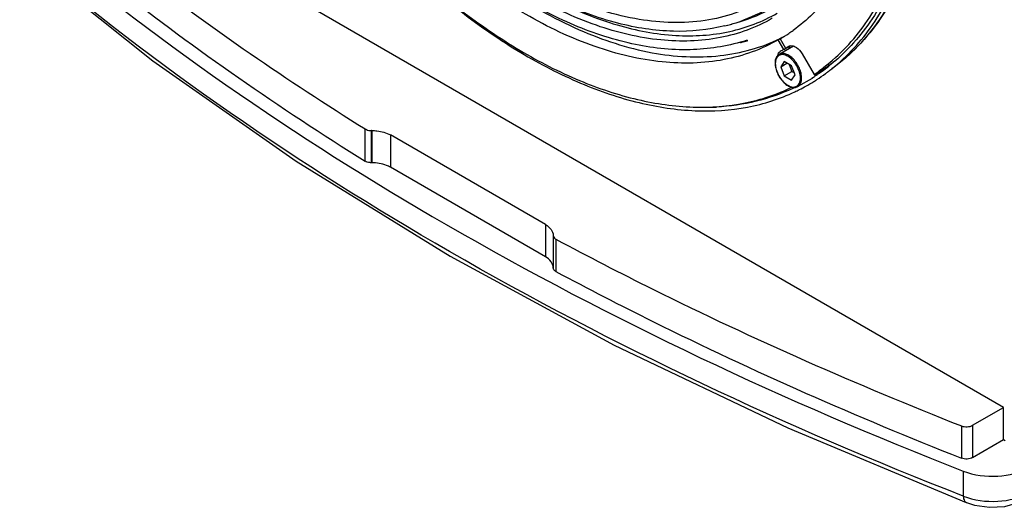
# Model space of a CAD drawing. Extents: x 2658 to 5121, y -151 to 1698.
# Drawn here: x 4258 to 4482, y 1051 to 1162 of the extents above; entities that cross this region are included whole.
import ezdxf

# ---------------------------------------------------------------- set-up
doc = ezdxf.new("R2010")
doc.units = 0
doc.header["$MEASUREMENT"] = 0
doc.layers.get('0').update_dxf_attribs({"linetype": 'CONTINUOUS'})
doc.layers.add('02___PRT_ALL_AXES', color=7, linetype='CONTINUOUS')

msp = doc.modelspace()

# ---------------------------------------------------------------- linework, layer by layer
at = {"color": 7, "linetype": 'Continuous'}
for p, q in [((4482.32, 1074.1), (4270.19, 1196.57)), ((4422.24, 1157.39), (4423.87, 1157.86)), ((4430.92, 1157.9), (4431.32, 1158.13)), ((4432.17, 1155.74), (4430.92, 1157.9)), ((4431.32, 1158.13), (4432.57, 1155.97)), ((4431.35, 1155.27), (4431.37, 1155.28)), ((4432.17, 1155.74), (4433.37, 1156.43)), ((4432.28, 1152.95), (4431.46, 1151.78)), ((4433.91, 1152), (4432.28, 1152.95)), ((4436.36, 1154.71), (4439.07, 1150.02)), ((4431.46, 1151.78), (4432.87, 1152.6)), ((4431.46, 1151.78), (4432.28, 1149.68)), ((4432.28, 1149.68), (4434.04, 1150.7)), ((4433.43, 1152.28), (4434.04, 1150.7)), ((4434.73, 1149.9), (4433.91, 1152)), ((4434.04, 1150.7), (4434.52, 1150.43)), ((4439.07, 1150.02), (4441.54, 1151.45)), ((4442.51, 1152.14), (4442.45, 1152.1)), ((4432.28, 1149.68), (4433.91, 1148.74)), ((4433.91, 1148.74), (4434.73, 1149.9)), ((4438.71, 1149.28), (4438.58, 1149.19)), ((4439.29, 1149.65), (4439.2, 1149.59)), ((4439.35, 1149.69), (4439.29, 1149.65)), ((4439.47, 1149.77), (4439.35, 1149.69)), ((4440.08, 1150.18), (4440.03, 1150.14)), ((4440.25, 1150.29), (4440.08, 1150.18)), ((4434.4, 1146.91), (4434.24, 1146.83)), ((4338.15, 1137.22), (4338.06, 1137.22)), ((4377.77, 1115.79), (4342.4, 1136.21)), ((4338.15, 1129.88), (4338.06, 1129.88)), ((4377.77, 1108.44), (4342.4, 1128.86)), ((4475.26, 1070.02), (4482.32, 1074.1)), ((4482.32, 1066.75), (4482.32, 1074.1)), ((4482.32, 1066.75), (4482.32, 1074.1)), ((4433.1, 1069.44), (4473.83, 1052.43)), ((4475.26, 1062.67), (4482.32, 1066.75)), ((4482.32, 1066.75), (4482.67, 1066.54)), ((4473.83, 1052.43), (4473.84, 1052.43))]:
    msp.add_line(p, q, dxfattribs=at)
at = {"color": 252, "linetype": 'Continuous'}
for p, q in [((4418.75, 1161.1), (4420.31, 1161.49)), ((4336.6, 1130.25), (4336.6, 1137.6)), ((4338.06, 1129.88), (4338.06, 1137.22)), ((4338.15, 1137.22), (4338.15, 1129.88)), ((4342.4, 1136.21), (4342.4, 1128.86)), ((4377.77, 1115.79), (4377.77, 1108.44)), ((4379.53, 1113.34), (4379.53, 1105.94)), ((4380.17, 1112.44), (4380.17, 1105.09)), ((4472.72, 1069.88), (4472.72, 1062.54)), ((4475.26, 1070.02), (4475.26, 1062.67)), ((4473.13, 1059.58), (4473.13, 1053.87))]:
    msp.add_line(p, q, dxfattribs=at)
at = {"color": 9, "linetype": 'Continuous'}
for p, q in [((4422.24, 1157.39), (4422.25, 1157.39)), ((4423.93, 1157.71), (4423.82, 1157.68)), ((4439.98, 1150.22), (4440.04, 1150.26)), ((4440.04, 1150.26), (4440.21, 1150.37)), ((4440.21, 1150.37), (4440.3, 1150.42)), ((4440.3, 1150.42), (4440.4, 1150.48))]:
    msp.add_line(p, q, dxfattribs=at)
at = {"color": 7, "linetype": 'Continuous'}
for points in [[(4258.53, 1176.8), (4288.16, 1153.14), (4320.84, 1130.24), (4355.99, 1108.61), (4393.46, 1088.31), (4433.1, 1069.44)], [(4433.36, 1156.44), (4433.35, 1156.44), (4433.34, 1156.43), (4433.34, 1156.42)], [(4473.84, 1052.43), (4475.72, 1051.82), (4479.1, 1051.33), (4482.6, 1051.54), (4485.76, 1052.42), (4487.58, 1053.3)]]:
    msp.add_lwpolyline(points, dxfattribs=at)
for centre, radius, start, end in [((4411.65, 1191.69), 38.9, 303.8519, 305.5847), ((4414.25, 1192.96), 38.69, 296.1492, 297.8712), ((4411.81, 1191.46), 38.62, 300.346, 303.853), ((4417.62, 1187.01), 42.85, 305.5108, 307.9762), ((4434.25, 1152.58), 4.07, 180.0036, 181.1678), ((4415.3, 1185.37), 42.6, 303.9141, 306.8907), ((4416, 1185.49), 42.74, 304.5657, 306.1288), ((4415.08, 1185.66), 42.96, 306.888, 307.6572), ((4415.91, 1185.61), 42.89, 306.1284, 306.8996), ((4417.86, 1186.69), 42.45, 303.9114, 305.4163), ((4415.78, 1185.78), 43.11, 306.9003, 308.3093), ((4416.2, 1185.11), 43.21, 306.129, 307.1191), ((4416.05, 1185.31), 43.46, 307.1197, 308.5178), ((4416.46, 1184.72), 42.75, 299.0674, 301.852), ((4416.14, 1185.28), 42.5, 302.0926, 302.8724), ((4416.44, 1184.76), 42.8, 301.8522, 302.9815), ((4437.04, 1150.94), 2.49, 340.7436, 343.1114), ((4416.09, 1185.36), 42.58, 303.3055, 304.2028), ((4416.34, 1184.91), 42.97, 302.9836, 306.1303), ((4416.39, 1184.86), 42.91, 295.2353, 296.8081), ((4416.44, 1184.76), 42.79, 296.8082, 299.0665), ((4414.01, 1197.15), 54.63, 269.4014, 272.9086)]:
    msp.add_arc(centre, radius, start, end, dxfattribs=at)
at = {"color": 9, "linetype": 'Continuous'}
for centre, radius, start, end in [((4411.13, 1195.26), 39.47, 286.3619, 288.8209), ((4412.56, 1197.01), 40.91, 283.7842, 284.1825), ((4412.67, 1196.58), 40.46, 284.1801, 286.0004), ((4417.59, 1186.32), 42.47, 302.4733, 303.7445), ((4437.09, 1150.84), 2.38, 338.9775, 343.9549), ((4417.64, 1186.25), 42.39, 301.1043, 301.8063)]:
    msp.add_arc(centre, radius, start, end, dxfattribs=at)
at = {"color": 7, "linetype": 'Continuous'}
for points, knots in [([(4441.33, 1151.65), (4444.94, 1154.43), (4451.53, 1161.47), (4458.36, 1174.91), (4462.31, 1190.95), (4463.34, 1209.09), (4461.44, 1228.77), (4455, 1256.79), (4446.29, 1277.36), (4439.07, 1290.55)], [0, 0, 0, 0, 0.091663, 0.190781, 0.300527, 0.422052, 0.554873, 0.697309, 1, 1, 1, 1]), ([(4439.86, 1290.96), (4447.06, 1277.79), (4455.77, 1257.25), (4462.24, 1229.27), (4464.17, 1209.6), (4463.21, 1191.46), (4459.33, 1175.38), (4452.6, 1161.89), (4446.08, 1154.78), (4442.5, 1151.96)], [0, 0, 0, 0, 0.302359, 0.444702, 0.577515, 0.699121, 0.809011, 0.908283, 1, 1, 1, 1]), ([(4443.11, 1151.3), (4446.7, 1154.15), (4453.24, 1161.33), (4459.99, 1174.94), (4463.86, 1191.13), (4464.81, 1209.39), (4462.84, 1229.18), (4456.31, 1257.34), (4447.54, 1278), (4440.29, 1291.24)], [0, 0, 0, 0, 0.091731, 0.191048, 0.300986, 0.422622, 0.555439, 0.697757, 1, 1, 1, 1]), ([(4422.25, 1157.39), (4418.29, 1156.22), (4409.63, 1155.08), (4396.09, 1156.83), (4382, 1161.8), (4367.77, 1169.79), (4353.78, 1180.51), (4335.7, 1198.34), (4324.2, 1214.28), (4317.58, 1225.69)], [0, 0, 0, 0, 0.093063, 0.194118, 0.305545, 0.428019, 0.560823, 0.702208, 1, 1, 1, 1]), ([(4430.92, 1157.9), (4427.1, 1155.73), (4418.34, 1152.6), (4403.82, 1152.28), (4388.34, 1156.03), (4372.44, 1163.61), (4356.62, 1174.69), (4335.97, 1193.98), (4322.94, 1211.72), (4315.52, 1224.53)], [0, 0, 0, 0, 0.090842, 0.188147, 0.296304, 0.417143, 0.550348, 0.694042, 1, 1, 1, 1]), ([(4465.82, 1218.27), (4466.39, 1211.17), (4466.44, 1197.58), (4462.72, 1178.53), (4455.18, 1162.59), (4447.43, 1154.41), (4443.17, 1151.29)], [0, 0, 0, 0, 0.290124, 0.55081, 0.784601, 1, 1, 1, 1]), ([(4332.63, 1189.23), (4340.42, 1180.15), (4353.01, 1167.81), (4371.61, 1154.94), (4385.26, 1147.87), (4398.68, 1143.29), (4411.61, 1141.32), (4423.77, 1142.06), (4431.27, 1144.44), (4434.68, 1146.05)], [0, 0, 0, 0, 0.304006, 0.443855, 0.573725, 0.693172, 0.802704, 0.904, 1, 1, 1, 1]), ([(4332.7, 1189.34), (4340.44, 1180.34), (4352.97, 1168.12), (4371.46, 1155.41), (4385.02, 1148.46), (4398.34, 1144), (4411.17, 1142.15), (4423.21, 1143), (4430.62, 1145.45), (4433.99, 1147.09)], [0, 0, 0, 0, 0.304322, 0.444198, 0.574013, 0.693344, 0.802743, 0.903952, 1, 1, 1, 1]), ([(4269.32, 1185.66), (4274.5, 1181.41), (4296.12, 1164.28), (4318.89, 1148.64), (4336.6, 1137.6)], [0, 0, 0, 0, 0.243192, 1, 1, 1, 1]), ([(4257.78, 1183.92), (4287.89, 1158.19), (4356.93, 1110.83), (4432.55, 1075.42), (4473.13, 1059.58)], [0, 0, 0, 0, 0.476202, 1, 1, 1, 1]), ([(4262.89, 1183.68), (4268.51, 1178.92), (4292.06, 1159.76), (4317.08, 1142.42), (4336.6, 1130.25)], [0, 0, 0, 0, 0.242444, 1, 1, 1, 1]), ([(4445.08, 1171.48), (4444.34, 1170.35), (4441.29, 1166.07), (4437.46, 1162.33), (4434.29, 1160.06)], [0, 0, 0, 0, 0.257927, 1, 1, 1, 1]), ([(4368.39, 1169.77), (4373.78, 1166.1), (4384.56, 1159.93), (4401.34, 1154.4), (4417.26, 1153.44), (4427.05, 1156.13), (4431.31, 1158.22)], [0, 0, 0, 0, 0.293113, 0.55452, 0.786908, 1, 1, 1, 1]), ([(4433.61, 1156.54), (4433.57, 1156.5), (4433.41, 1156.31), (4433.32, 1156.06), (4433.27, 1155.88)], [0, 0, 0, 0, 0.233358, 1, 1, 1, 1]), ([(4433.36, 1156.44), (4433.44, 1156.49), (4433.81, 1156.64), (4434.25, 1156.57), (4434.53, 1156.46)], [0, 0, 0, 0, 0.228932, 1, 1, 1, 1]), ([(4434.53, 1156.46), (4434.71, 1156.39), (4435.46, 1155.97), (4436.03, 1155.29), (4436.36, 1154.71)], [0, 0, 0, 0, 0.220822, 1, 1, 1, 1]), ([(4431.11, 1154.6), (4430.96, 1154.52), (4430.68, 1154.28), (4430.38, 1153.8), (4430.21, 1153.22), (4430.17, 1152.8), (4430.17, 1152.58)], [0, 0, 0, 0, 0.225144, 0.461528, 0.718121, 1, 1, 1, 1]), ([(4430.17, 1152.49), (4430.18, 1152.13), (4430.29, 1151.38), (4430.68, 1150.28), (4431.26, 1149.23), (4432, 1148.31), (4432.83, 1147.59), (4433.71, 1147.12), (4434.46, 1146.99), (4435.01, 1147.08), (4435.25, 1147.18), (4435.36, 1147.24)], [0, 0, 0, 0, 0.12902, 0.269347, 0.414295, 0.556149, 0.687864, 0.804836, 0.906851, 0.95405, 1, 1, 1, 1]), ([(4439.2, 1149.7), (4439.22, 1149.73), (4439.29, 1149.86), (4439.35, 1150.01), (4439.39, 1150.12)], [0, 0, 0, 0, 0.244196, 1, 1, 1, 1]), ([(4434.24, 1146.83), (4431.57, 1145.58), (4425.84, 1143.58), (4419.84, 1142.75), (4416.78, 1142.59)], [0, 0, 0, 0, 0.49078, 1, 1, 1, 1]), ([(4336.6, 1137.6), (4336.69, 1137.53), (4337.15, 1137.31), (4337.67, 1137.22), (4338.06, 1137.22)], [0, 0, 0, 0, 0.227135, 1, 1, 1, 1]), ([(4338.15, 1137.22), (4338.54, 1137.22), (4340, 1137.14), (4341.47, 1136.75), (4342.4, 1136.21)], [0, 0, 0, 0, 0.267145, 1, 1, 1, 1]), ([(4338.06, 1129.88), (4337.93, 1129.88), (4337.42, 1129.91), (4336.91, 1130.05), (4336.6, 1130.25)], [0, 0, 0, 0, 0.268908, 1, 1, 1, 1]), ([(4342.4, 1128.86), (4342.11, 1129.03), (4340.77, 1129.65), (4339.28, 1129.88), (4338.15, 1129.88)], [0, 0, 0, 0, 0.229114, 1, 1, 1, 1]), ([(4377.77, 1115.79), (4378.27, 1115.5), (4379.12, 1114.85), (4379.53, 1113.8), (4379.53, 1113.34)], [0, 0, 0, 0, 0.550758, 1, 1, 1, 1]), ([(4379.53, 1113.29), (4379.53, 1113.23), (4379.56, 1113), (4379.7, 1112.8), (4379.82, 1112.68)], [0, 0, 0, 0, 0.233096, 1, 1, 1, 1]), ([(4380.17, 1112.44), (4387.48, 1108.53), (4417.68, 1092.99), (4448.82, 1079.29), (4472.72, 1069.88)], [0, 0, 0, 0, 0.243887, 1, 1, 1, 1]), ([(4379.53, 1105.99), (4379.53, 1106.46), (4379.12, 1107.5), (4378.27, 1108.15), (4377.77, 1108.44)], [0, 0, 0, 0, 0.449242, 1, 1, 1, 1]), ([(4380.17, 1105.09), (4379.99, 1105.19), (4379.68, 1105.41), (4379.53, 1105.77), (4379.53, 1105.94)], [0, 0, 0, 0, 0.553965, 1, 1, 1, 1]), ([(4380.17, 1105.09), (4387.48, 1101.18), (4417.68, 1085.65), (4448.82, 1071.94), (4472.72, 1062.54)], [0, 0, 0, 0, 0.243887, 1, 1, 1, 1]), ([(4472.72, 1069.88), (4473.13, 1069.72), (4474.02, 1069.61), (4474.89, 1069.81), (4475.26, 1070.02)], [0, 0, 0, 0, 0.510767, 1, 1, 1, 1]), ([(4475.26, 1062.67), (4474.89, 1062.46), (4474.02, 1062.26), (4473.13, 1062.37), (4472.72, 1062.54)], [0, 0, 0, 0, 0.489233, 1, 1, 1, 1]), ([(4473.13, 1059.58), (4475.6, 1058.62), (4480.89, 1057.95), (4486.14, 1059.16), (4488.34, 1060.42)], [0, 0, 0, 0, 0.510966, 1, 1, 1, 1])]:
    msp.add_open_spline(points, degree=3, knots=knots, dxfattribs=at)
at = {"color": 252, "linetype": 'Continuous'}
for points, knots in [([(4418.74, 1161.09), (4414.92, 1160.14), (4406.62, 1159.35), (4393.75, 1161.36), (4380.41, 1166.36), (4366.97, 1174.13), (4353.77, 1184.44), (4336.75, 1201.43), (4325.92, 1216.55), (4319.68, 1227.36)], [0, 0, 0, 0, 0.093453, 0.195105, 0.307055, 0.429804, 0.562565, 0.703593, 1, 1, 1, 1]), ([(4429.53, 1162.81), (4425.87, 1160.7), (4417.47, 1157.65), (4403.52, 1157.3), (4388.64, 1160.89), (4373.35, 1168.17), (4358.14, 1178.83), (4338.3, 1197.4), (4325.8, 1214.49), (4318.68, 1226.81)], [0, 0, 0, 0, 0.090795, 0.188008, 0.296093, 0.416915, 0.550157, 0.693924, 1, 1, 1, 1]), ([(4473.13, 1053.87), (4432.8, 1069.61), (4357.61, 1104.77), (4288.91, 1151.74), (4258.89, 1177.25)], [0, 0, 0, 0, 0.523615, 1, 1, 1, 1]), ([(4427.23, 1166.8), (4425.26, 1165.66), (4421.02, 1163.74), (4411.62, 1161.47), (4398.38, 1161.93), (4382, 1167.27), (4371.51, 1173.4), (4366.26, 1177.06)], [0, 0, 0, 0, 0.105161, 0.212872, 0.44361, 0.704902, 1, 1, 1, 1]), ([(4380.19, 1166.91), (4384.67, 1164.64), (4393.54, 1160.98), (4407.07, 1158.39), (4419.71, 1159.17), (4427.33, 1162.06), (4430.68, 1164)], [0, 0, 0, 0, 0.286218, 0.544213, 0.778848, 1, 1, 1, 1]), ([(4418.75, 1161.1), (4419.6, 1161.31), (4422.9, 1162.25), (4426.08, 1163.66), (4428.3, 1164.94)], [0, 0, 0, 0, 0.253204, 1, 1, 1, 1]), ([(4429.9, 1165.35), (4429.16, 1164.92), (4426.11, 1163.3), (4422.83, 1162.12), (4420.31, 1161.49)], [0, 0, 0, 0, 0.24813, 1, 1, 1, 1]), ([(4473.13, 1053.87), (4475.6, 1052.9), (4480.89, 1052.24), (4486.14, 1053.44), (4488.34, 1054.71)], [0, 0, 0, 0, 0.510989, 1, 1, 1, 1]), ([(4473.13, 1053.87), (4473.13, 1053.66), (4473.18, 1053.12), (4473.51, 1052.56), (4473.83, 1052.43)], [0, 0, 0, 0, 0.38367, 1, 1, 1, 1])]:
    msp.add_open_spline(points, degree=3, knots=knots, dxfattribs=at)
at = {"color": 9, "linetype": 'Continuous'}
for points, knots in [([(4465.35, 1218.25), (4465.95, 1211.11), (4466.07, 1197.45), (4462.44, 1178.37), (4455.02, 1162.48), (4447.37, 1154.36), (4443.17, 1151.29)], [0, 0, 0, 0, 0.292765, 0.554508, 0.787342, 1, 1, 1, 1]), ([(4435.96, 1149.19), (4435.96, 1149.66), (4435.78, 1150.65), (4435.17, 1152.04), (4434.27, 1153.27), (4433.34, 1154.05), (4432.56, 1154.42), (4432.02, 1154.55), (4431.51, 1154.54), (4431.05, 1154.37), (4430.69, 1154.06), (4430.42, 1153.63), (4430.26, 1153.09), (4430.23, 1152.7), (4430.23, 1152.5)], [0, 0, 0, 0, 0.138248, 0.291395, 0.444542, 0.58279, 0.643244, 0.697324, 0.745966, 0.791395, 0.836823, 0.885466, 0.939545, 1, 1, 1, 1]), ([(4436.24, 1149.19), (4436.24, 1149.55), (4436.14, 1150.32), (4435.76, 1151.44), (4435.17, 1152.52), (4434.43, 1153.47), (4433.59, 1154.21), (4432.72, 1154.69), (4431.97, 1154.84), (4431.45, 1154.76), (4431.21, 1154.66), (4431.11, 1154.6)], [0, 0, 0, 0, 0.128739, 0.270391, 0.417611, 0.56202, 0.695749, 0.813065, 0.912472, 0.957121, 1, 1, 1, 1]), ([(4430.23, 1152.5), (4430.23, 1152.03), (4430.41, 1151.04), (4431.02, 1149.64), (4431.92, 1148.42), (4432.85, 1147.64), (4433.62, 1147.26), (4434.17, 1147.13), (4434.68, 1147.15), (4435.13, 1147.31), (4435.5, 1147.62), (4435.77, 1148.06), (4435.93, 1148.59), (4435.96, 1148.98), (4435.96, 1149.19)], [0, 0, 0, 0, 0.138248, 0.291395, 0.444542, 0.58279, 0.643244, 0.697324, 0.745966, 0.791395, 0.836823, 0.885466, 0.939545, 1, 1, 1, 1]), ([(4435.36, 1147.24), (4435.5, 1147.32), (4435.76, 1147.54), (4436.04, 1148), (4436.21, 1148.56), (4436.24, 1148.97), (4436.24, 1149.19)], [0, 0, 0, 0, 0.217771, 0.450954, 0.710191, 1, 1, 1, 1])]:
    msp.add_open_spline(points, degree=3, knots=knots, dxfattribs=at)
at = {"color": 7, "linetype": 'Continuous'}
for points in [[(4430.98, 1154.91), (4431.07, 1155.06), (4431.2, 1155.19), (4431.35, 1155.27)], [(4432.17, 1155.74), (4431.9, 1155.59), (4431.64, 1155.43), (4431.37, 1155.28)], [(4433.34, 1156.42), (4433.09, 1156.27), (4432.82, 1156.12), (4432.57, 1155.97)], [(4430.78, 1154.37), (4430.82, 1154.56), (4430.88, 1154.75), (4430.98, 1154.91)], [(4379.82, 1112.68), (4379.93, 1112.59), (4380.05, 1112.5), (4380.17, 1112.44)]]:
    msp.add_open_spline(points, degree=3, dxfattribs=at)
at = {"layer": '02___PRT_ALL_AXES', "color": 7, "linetype": 'Continuous'}
for p, q in [((4434.36, 1156.48), (4431.11, 1154.6)), ((4438.61, 1149.12), (4435.36, 1147.24))]:
    msp.add_line(p, q, dxfattribs=at)
for centre, radius, start, end in [((4438.04, 1150.43), 1.42, 295.5317, 299.997), ((4437.63, 1150.75), 1.95, 331.967, 332.8653), ((4437.1, 1150.96), 2.52, 343.4041, 344.2498)]:
    msp.add_arc(centre, radius, start, end, dxfattribs=at)
msp.add_open_spline([(4439.36, 1149.86), (4439.38, 1149.89), (4439.44, 1150.01), (4439.48, 1150.14), (4439.51, 1150.24)], degree=3, knots=[0, 0, 0, 0, 0.242741, 1, 1, 1, 1], dxfattribs=at)

doc.saveas('drawing.dxf')
